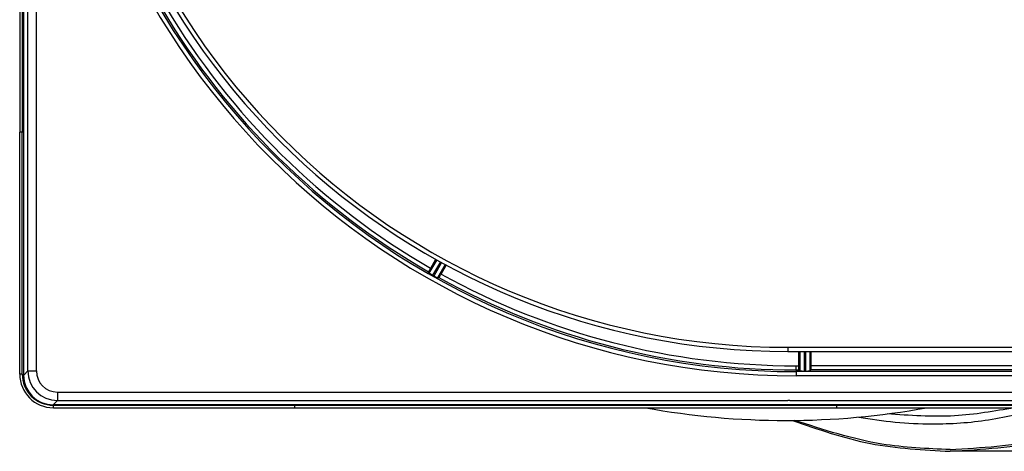
# Model space of a CAD drawing. Units: millimetres. Extents: x -344 to 268, y -216 to 640.
# Drawn here: x -202 to -87, y -216 to -165 of the extents above; entities that cross this region are included whole.
import ezdxf

# ---------------------------------------------------------------- set-up
doc = ezdxf.new("R2010")
doc.units = ezdxf.units.MM

# ---------------------------------------------------------------- blocks, each defined once
blk = doc.blocks.new('Artikel-Muffenteil-11476__3', base_point=(-111.66, -215.7))
at = {"color": 7, "linetype": 'Continuous'}
blk.add_line((-85.97, -215.7), (-93.26, -215.7), dxfattribs=at)
for points, knots in [([(-103.94, -211.7), (-102.52, -211.93), (-99.69, -212.38), (-94.6, -212.59), (-88.72, -212.22), (-84.41, -211.15), (-82.26, -210.62)], [0, 0, 0, 0, 4.300319, 8.605717, 15.240906, 21.893528, 21.893528, 21.893528, 21.893528]), ([(-85.75, -210.62), (-88.07, -211.02), (-92.99, -211.88), (-97.98, -211.52), (-100.61, -211.34)], [0, 0, 0, 0, 7.05166, 14.932029, 14.932029, 14.932029, 14.932029]), ([(-93.26, -215.7), (-89.53, -215.47), (-81.99, -215.01), (-75.02, -212.09), (-71.5, -210.62)], [0, 0, 0, 0, 11.120456, 22.481742, 22.481742, 22.481742, 22.481742]), ([(-93.26, -215.5), (-89.61, -215.28), (-82.23, -214.84), (-75.4, -212.04), (-71.95, -210.62)], [0, 0, 0, 0, 10.885479, 21.996077, 21.996077, 21.996077, 21.996077]), ([(-111.66, -212.09), (-108.66, -213.14), (-102.7, -215.22), (-96.39, -215.54), (-93.26, -215.7)], [0, 0, 0, 0, 9.475688, 18.835845, 18.835845, 18.835845, 18.835845]), ([(-93.26, -215.5), (-95.93, -215.39), (-102.14, -215.13), (-108.05, -213.19), (-111.41, -212.09)], [0, 0, 0, 0, 8.003974, 18.547689, 18.547689, 18.547689, 18.547689])]:
    blk.add_open_spline(points, degree=3, knots=knots, dxfattribs=at)
blk = doc.blocks.new('Artikel-Körper-11484__4', base_point=(-204.53, -212.1))
at = {"color": 7, "linetype": 'Continuous'}
for p, q in [((-201.97, -61.54), (-201.97, -178.46)), ((-201.97, -206.68), (-201.97, -178.46)), ((-201.5, -178.46), (-201.67, -178.46)), ((-169.81, -210.32), (-169.81, -210.26)), ((-112.5, -209.77), (-112.24, -209.77)), ((-111.97, -209.77), (-112.24, -209.77)), ((-106.52, -210.32), (-106.52, -210.62)), ((-106.52, -210.32), (-26.71, -210.32)), ((-198.03, -210.62), (-169.81, -210.62)), ((-169.81, -210.62), (-106.52, -210.62)), ((-106.52, -210.62), (72.75, -210.62))]:
    blk.add_line(p, q, dxfattribs=at)
for centre, radius, start, end in [((-198.03, -206.68), 3.94, 180.0142, 269.9858), ((-198.03, -206.68), 3.65, 180.0154, 269.9846), ((-112.43, -120), 92.1, 259.7232, 280.2768)]:
    blk.add_arc(centre, radius, start, end, dxfattribs=at)
for points in [[(-201.67, -61.54), (-201.67, -71.28), (-201.67, -90.77), (-201.67, -120), (-201.67, -149.23), (-201.67, -168.72), (-201.67, -178.46)], [(-169.81, -210.32), (-159.27, -210.32), (-138.17, -210.32), (-117.07, -210.32), (-106.52, -210.32)]]:
    blk.add_open_spline(points, degree=3, dxfattribs=at)
for points, knots in [([(-201.67, -178.46), (-201.71, -178.46), (-201.78, -178.46), (-201.87, -178.46), (-201.93, -178.46), (-201.96, -178.46), (-201.97, -178.46)], [0, 0, 0, 0, 0.1130826, 0.2089501, 0.252225, 0.2955, 0.2955, 0.2955, 0.2955]), ([(-201.67, -206.68), (-201.67, -204.33), (-201.67, -199.62), (-201.67, -192.57), (-201.67, -185.52), (-201.67, -180.82), (-201.67, -178.46)], [0, 0, 0, 0, 7.055116, 14.110231, 21.162769, 28.215306, 28.215306, 28.215306, 28.215306]), ([(-201.67, -206.68), (-201.69, -206.68), (-201.73, -206.68), (-201.78, -206.68), (-201.83, -206.68), (-201.88, -206.68), (-201.92, -206.68), (-201.94, -206.68), (-201.96, -206.68), (-201.97, -206.68), (-201.97, -206.68)], [0, 0, 0, 0, 0.0537783, 0.1087786, 0.1617071, 0.2089598, 0.2473324, 0.274759, 0.2827572, 0.2955415, 0.2955415, 0.2955415, 0.2955415]), ([(-198.03, -210.62), (-198.03, -210.62), (-198.03, -210.61), (-198.03, -210.59), (-198.03, -210.57), (-198.03, -210.53), (-198.03, -210.48), (-198.03, -210.43), (-198.03, -210.38), (-198.03, -210.34), (-198.03, -210.32)], [0, 0, 0, 0, 0.008869, 0.0207892, 0.0482157, 0.0865883, 0.133841, 0.1867695, 0.2417698, 0.2955481, 0.2955481, 0.2955481, 0.2955481]), ([(-198.03, -210.32), (-195.68, -210.32), (-190.97, -210.32), (-183.92, -210.32), (-176.87, -210.32), (-172.17, -210.32), (-169.81, -210.32)], [0, 0, 0, 0, 7.055116, 14.110231, 21.162769, 28.215306, 28.215306, 28.215306, 28.215306]), ([(-169.81, -210.62), (-169.81, -210.61), (-169.81, -210.58), (-169.81, -210.52), (-169.81, -210.43), (-169.81, -210.36), (-169.81, -210.32)], [0, 0, 0, 0, 0.043275, 0.0865499, 0.1824174, 0.2955, 0.2955, 0.2955, 0.2955])]:
    blk.add_open_spline(points, degree=3, knots=knots, dxfattribs=at)
blk = doc.blocks.new('Artikel-Deckel__7', base_point=(-197.85, -204.05))
at = {"color": 7, "linetype": 'Continuous'}
for p, q in [((-112.22, -203.56), (-13.7, -203.56)), ((-112.22, -203.56), (-112.22, -204.05)), ((-112.22, -204.05), (-13.7, -204.05))]:
    blk.add_line(p, q, dxfattribs=at)
for radius, start in [(83.56, 90), (84.05, 182.669)]:
    blk.add_arc((-112.22, -120), radius, start, 270, dxfattribs=at)
blk = doc.blocks.new('Artikel-Deckel-2K-11479__8', base_point=(-197.85, -204.05))
blk.add_blockref('Artikel-Deckel__7', (-197.85, -204.05))
blk = doc.blocks.new('Artikel-Deckel-11479__9', base_point=(-197.85, -204.05))
blk.add_blockref('Artikel-Deckel-2K-11479__8', (-197.85, -204.05))
blk = doc.blocks.new('Artikel-Rahmen-Deckel-11485-eingebaut__10', base_point=(-201.5, -210.45))
at = {"color": 7, "linetype": 'Continuous'}
for p, q in [((-201.5, -206.82), (-201.5, -33.18)), ((-201, -206.32), (-201, -33.68)), ((-200.02, -206.32), (-200.02, -33.68)), ((-153.25, -193.35), (-154.15, -194.9)), ((-153.95, -194.32), (-153.36, -193.29)), ((-152.82, -193.59), (-153.73, -195.15)), ((-152.68, -193.67), (-153.58, -195.24)), ((-152.24, -193.91), (-153.15, -195.47)), ((-152.13, -193.97), (-152.73, -195)), ((-110.94, -205.72), (-110.94, -204.05)), ((-110.82, -204.05), (-110.82, -206.32)), ((-110.32, -204.05), (-110.32, -206.33)), ((-110.15, -204.05), (-110.15, -206.33)), ((-109.66, -204.05), (-109.66, -206.32)), ((-109.54, -204.05), (-109.54, -205.72)), ((-111.24, -206.21), (-111.24, -205.72)), ((-111.24, -205.72), (-110.94, -205.72)), ((-61.94, -205.72), (-109.54, -205.72)), ((-201, -206.32), (-201.5, -206.82)), ((-111.24, -206.21), (-111.24, -206.4)), ((-111.24, -206.21), (-110.93, -206.21)), ((-11.73, -206.4), (-111.24, -206.4)), ((-111.24, -206.4), (-111.24, -206.89)), ((-11.73, -206.89), (-111.24, -206.89)), ((-110.82, -206.32), (-110.93, -206.21)), ((-110.15, -206.33), (-110.32, -206.33)), ((-109.66, -206.32), (-109.55, -206.21)), ((-61.93, -206.21), (-109.55, -206.21)), ((-197.56, -208.78), (166.08, -208.78)), ((-197.56, -209.76), (-198.06, -210.26)), ((-28.15, -210.26), (-198.06, -210.26)), ((-197.56, -209.76), (-112.5, -209.77)), ((-112.5, -209.77), (-112.24, -209.77)), ((-111.97, -209.77), (-112.24, -209.77)), ((-111.97, -209.77), (-68.17, -209.77))]:
    blk.add_line(p, q, dxfattribs=at)
for centre, radius, start, end in [((-111.24, -120), 86.89, 90, 270), ((-111.24, -120), 86.4, 90, 270), ((-111.24, -120), 86.21, 210.792, 240.116), ((-111.24, -120), 85.72, 210.8022, 240.111), ((-111.24, -120), 86.33, 240.5183, 240.6313), ((-111.24, -120), 86.21, 241.0353, 270), ((-111.24, -120), 85.72, 241.0468, 270), ((-198.06, -206.82), 3.45, 180, 270), ((-197.56, -206.32), 3.45, 180.0112, 269.9888), ((-197.56, -206.32), 2.46, 180.0157, 269.9843)]:
    blk.add_arc(centre, radius, start, end, dxfattribs=at)
for points, knots in [([(-153.95, -194.32), (-153.97, -194.35), (-154, -194.4), (-154.04, -194.48), (-154.08, -194.54), (-154.12, -194.61), (-154.16, -194.68), (-154.18, -194.73), (-154.19, -194.75)], [0, 0, 0, 0, 0.111647, 0.186572, 0.2571254, 0.3453348, 0.427879, 0.4925589, 0.4925589, 0.4925589, 0.4925589]), ([(-154.15, -194.9), (-154.15, -194.89), (-154.16, -194.86), (-154.17, -194.82), (-154.18, -194.78), (-154.19, -194.76), (-154.19, -194.75)], [0, 0, 0, 0, 0.0402936, 0.080503, 0.1207711, 0.1610325, 0.1610325, 0.1610325, 0.1610325]), ([(-153.73, -195.15), (-153.75, -195.14), (-153.81, -195.11), (-153.88, -195.06), (-153.95, -195.02), (-154.02, -194.98), (-154.09, -194.94), (-154.13, -194.91), (-154.15, -194.9)], [0, 0, 0, 0, 0.0954325, 0.1865122, 0.2545654, 0.3452434, 0.4267395, 0.4925444, 0.4925444, 0.4925444, 0.4925444]), ([(-153.58, -195.24), (-153.55, -195.25), (-153.5, -195.28), (-153.42, -195.32), (-153.34, -195.37), (-153.27, -195.4), (-153.21, -195.44), (-153.17, -195.46), (-153.15, -195.47)], [0, 0, 0, 0, 0.0796671, 0.1867756, 0.2717759, 0.3456706, 0.4264289, 0.4903217, 0.4903217, 0.4903217, 0.4903217]), ([(-152.99, -195.43), (-153, -195.43), (-153.03, -195.44), (-153.06, -195.45), (-153.11, -195.46), (-153.13, -195.47), (-153.15, -195.47)], [0, 0, 0, 0, 0.0403084, 0.0813486, 0.1224578, 0.1659558, 0.1659558, 0.1659558, 0.1659558]), ([(-152.99, -195.43), (-152.97, -195.41), (-152.95, -195.37), (-152.91, -195.31), (-152.87, -195.24), (-152.83, -195.16), (-152.78, -195.08), (-152.75, -195.03), (-152.73, -195)], [0, 0, 0, 0, 0.0648223, 0.1474966, 0.2076265, 0.3062747, 0.4142282, 0.4928093, 0.4928093, 0.4928093, 0.4928093]), ([(-110.93, -206.21), (-110.93, -206.13), (-110.94, -205.97), (-110.94, -205.8), (-110.94, -205.72)], [0, 0, 0, 0, 0.2351653, 0.492519, 0.492519, 0.492519, 0.492519]), ([(-109.54, -205.72), (-109.54, -205.8), (-109.54, -205.97), (-109.54, -206.13), (-109.55, -206.21)], [0, 0, 0, 0, 0.2573537, 0.492519, 0.492519, 0.492519, 0.492519]), ([(-201, -206.32), (-200.99, -206.32), (-200.97, -206.32), (-200.91, -206.32), (-200.82, -206.32), (-200.7, -206.32), (-200.54, -206.32), (-200.37, -206.32), (-200.2, -206.32), (-200.08, -206.32), (-200.02, -206.32)], [0, 0, 0, 0, 0.0324263, 0.0764183, 0.1694595, 0.2973389, 0.4533636, 0.6273627, 0.8079448, 0.9846625, 0.9846625, 0.9846625, 0.9846625]), ([(-110.82, -206.32), (-110.74, -206.32), (-110.57, -206.33), (-110.41, -206.33), (-110.32, -206.33)], [0, 0, 0, 0, 0.2351653, 0.492519, 0.492519, 0.492519, 0.492519]), ([(-110.15, -206.33), (-110.07, -206.33), (-109.9, -206.33), (-109.74, -206.32), (-109.66, -206.32)], [0, 0, 0, 0, 0.2573537, 0.492519, 0.492519, 0.492519, 0.492519]), ([(-197.56, -208.78), (-197.56, -208.84), (-197.56, -208.96), (-197.56, -209.14), (-197.56, -209.31), (-197.56, -209.46), (-197.56, -209.58), (-197.56, -209.67), (-197.56, -209.73), (-197.56, -209.75), (-197.56, -209.76)], [0, 0, 0, 0, 0.1767176, 0.3572997, 0.5312989, 0.6873236, 0.815203, 0.9082442, 0.9522362, 0.9846625, 0.9846625, 0.9846625, 0.9846625])]:
    blk.add_open_spline(points, degree=3, knots=knots, dxfattribs=at)
blk = doc.blocks.new('HL600N-DN110-WEB-Zeichnung__11', base_point=(-204.53, -215.7))
for name, p in [('Artikel-Rahmen-Deckel-11485-eingebaut__10', (-201.5, -210.45)), ('Artikel-Muffenteil-11476__3', (-111.66, -215.7)), ('Artikel-Körper-11484__4', (-204.53, -212.1)), ('Artikel-Deckel-11479__9', (-197.85, -204.05))]:
    blk.add_blockref(name, p)
blk = doc.blocks.new('Drfsicht1', base_point=(-87, -120))
blk.add_blockref('HL600N-DN110-WEB-Zeichnung__11', (-204.53, -215.7))

msp = doc.modelspace()

# ---------------------------------------------------------------- block references
msp.add_blockref('Drfsicht1', (-87, -120))

doc.saveas('drawing.dxf')
